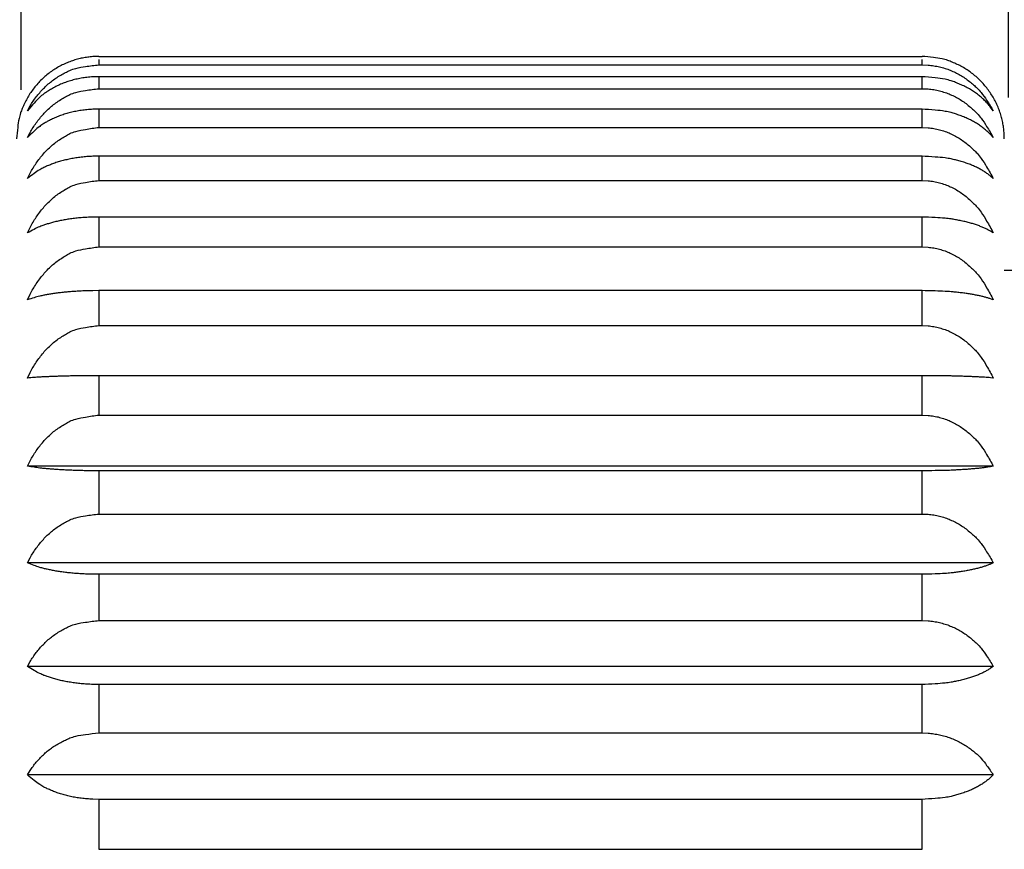
# Model space of a CAD drawing. Extents: x 2644 to 4179, y 800 to 1841.
# Drawn here: x 2842 to 2866, y 1564 to 1584 of the extents above; entities that cross this region are included whole.
import ezdxf

# ---------------------------------------------------------------- set-up
doc = ezdxf.new("R2010")
doc.units = 0
doc.header["$MEASUREMENT"] = 0
doc.linetypes.add('HIDDENNEW00', pattern=[4.5, 3, -1.5])
doc.linetypes.add('TRATTEGGIATA2', pattern=[0.375, 0.25, -0.125])
doc.layers.get('DEFPOINTS').update_dxf_attribs({"linetype": 'CONTINUOUS'})
for name, color, linetype in [('DISEGNO', 3, 'HIDDENNEW00'), ('SEZIONI', 4, 'HIDDENNEW00'), ('TRATTEGGIO', 7, 'TRATTEGGIATA2')]:
    doc.layers.add(name, color=color, linetype=linetype)
doc.styles.add('QUOTE', font='arial.ttf', dxfattribs={"height": 3.5})
doc.dimstyles.new('QUOTE', dxfattribs={"dimscale": 0, "dimtxt": 2.5, "dimasz": 2.5, "dimexe": 0.18, "dimexo": 1, "dimgap": 1.5, "dimtad": 1, "dimdec": 1, "dimzin": 0, "dimdsep": 46, "dimtxsty": 'QUOTE', "dimcen": 0.09, "dimadec": 0, "dimazin": 0, "dimtm": -0.1, "dimtfac": 0.5, "dimtdec": 1, "dimtmove": 0, "dimatfit": 0, "dimfxl": 1, "dimtolj": 2, "dimtzin": 0, "dimarcsym": 0})

# ---------------------------------------------------------------- blocks, each defined once
blk = doc.blocks.new('*D27')
at = {"layer": 'DEFPOINTS', "color": 0, "linetype": 'ByBlock', "transparency": 16777216}
for p in [(2842.071, 1606.54), (2842.071, 1596.152), (2987.798, 1576.239)]:
    blk.add_point(p, dxfattribs=at)
at = {"layer": 'TRATTEGGIO', "color": 0, "linetype": 'ByBlock', "lineweight": -2, "transparency": 16777216}
for p, q in [((2842.071, 1597.152), (2842.071, 1606.72)), ((2987.798, 1577.239), (2987.798, 1606.72)), ((2985.298, 1606.54), (2844.571, 1606.54))]:
    blk.add_line(p, q, dxfattribs=at)
at = {"layer": 'TRATTEGGIO', "color": 0, "linetype": 'ByBlock', "transparency": 16777216}
for points in [[(2844.571, 1606.957), (2844.571, 1606.123), (2842.071, 1606.54)], [(2985.298, 1606.957), (2985.298, 1606.123), (2987.798, 1606.54)]]:
    blk.add_solid(points, dxfattribs=at)
at = {"layer": 'TRATTEGGIO', "color": 0, "linetype": 'ByBlock', "transparency": 16777216, "insert": (2914.934, 1609.827), "char_height": 3.5, "attachment_point": 5, "style": 'QUOTE'}
blk.add_mtext('\\A2;72.5', dxfattribs=at)
blk = doc.blocks.new('*D30')
at = {"layer": 'DEFPOINTS', "color": 0, "linetype": 'ByBlock', "transparency": 16777216}
for p in [(2842.071, 1596.152), (2842.071, 1581.499), (2866.058, 1581.312)]:
    blk.add_point(p, dxfattribs=at)
at = {"layer": 'TRATTEGGIO', "color": 0, "linetype": 'ByBlock', "lineweight": -2, "transparency": 16777216}
for p, q in [((2842.071, 1582.499), (2842.071, 1596.332)), ((2866.058, 1582.312), (2866.058, 1596.332)), ((2863.558, 1596.152), (2844.571, 1596.152))]:
    blk.add_line(p, q, dxfattribs=at)
at = {"layer": 'TRATTEGGIO', "color": 0, "linetype": 'ByBlock', "transparency": 16777216}
for points in [[(2844.571, 1596.569), (2844.571, 1595.736), (2842.071, 1596.152)], [(2863.558, 1596.569), (2863.558, 1595.736), (2866.058, 1596.152)]]:
    blk.add_solid(points, dxfattribs=at)
at = {"layer": 'TRATTEGGIO', "color": 0, "linetype": 'ByBlock', "transparency": 16777216, "insert": (2854.064, 1599.409), "char_height": 3.5, "attachment_point": 5, "style": 'QUOTE'}
blk.add_mtext('\\A2;12', dxfattribs=at)

msp = doc.modelspace()

# ---------------------------------------------------------------- linework, layer by layer
at = {"layer": 'DISEGNO', "color": 7, "linetype": 'Continuous'}
msp.add_line((2843.958, 1583.312), (2863.958, 1583.312), dxfattribs=at)
for points in [[(2843.958, 1583.312), (2843.838, 1583.309, 0.016283), (2843.717, 1583.297, 0.015331), (2843.594, 1583.278, 0.015037), (2843.47, 1583.251, 0.015814), (2843.345, 1583.216, 0.016169), (2843.222, 1583.172, 0.016375), (2843.099, 1583.118, 0.016511), (2842.98, 1583.056, 0.016804), (2842.863, 1582.986, 0.016901), (2842.751, 1582.907, 0.016966), (2842.644, 1582.82, 0.017131), (2842.544, 1582.726, 0.017449), (2842.449, 1582.625, 0.017076), (2842.363, 1582.518, 0.016146), (2842.284, 1582.407, 0.017353), (2842.213, 1582.29, 0.019902), (2842.151, 1582.167, 0.015787), (2842.098, 1582.048, 0.007153), (2842.055, 1581.939, 0.02043), (2842.018, 1581.8, 0.034036), (2841.986, 1581.588, 0.017611), (2841.958, 1581.312, 0.009708)], [(2865.958, 1581.312), (2865.954, 1581.431, 0.016283), (2865.943, 1581.553, 0.015331), (2865.924, 1581.676, 0.015037), (2865.897, 1581.8, 0.015814), (2865.862, 1581.924, 0.016169), (2865.817, 1582.048, 0.016375), (2865.764, 1582.17, 0.016511), (2865.702, 1582.29, 0.016805), (2865.632, 1582.406, 0.016901), (2865.553, 1582.518, 0.016967), (2865.466, 1582.625, 0.017131), (2865.372, 1582.726, 0.017449), (2865.271, 1582.82, 0.017076), (2865.164, 1582.907, 0.016147), (2865.053, 1582.986, 0.017354), (2864.936, 1583.056, 0.019902), (2864.812, 1583.119, 0.015787), (2864.694, 1583.172, 0.007154), (2864.585, 1583.215, 0.02043), (2864.446, 1583.251, 0.034036), (2864.234, 1583.284, 0.017611), (2863.958, 1583.312, 0.009708)]]:
    msp.add_lwpolyline(points, format="xyb", dxfattribs=at)
at = {"layer": 'SEZIONI', "color": 7, "linetype": 'Continuous'}
for p, q in [((2863.958, 1583.312), (2863.958, 1583.312)), ((2843.958, 1583.24), (2843.958, 1583.106)), ((2843.958, 1583.106), (2863.958, 1583.106)), ((2863.958, 1583.106), (2863.958, 1583.24)), ((2863.958, 1582.819), (2843.958, 1582.819)), ((2843.958, 1582.819), (2843.958, 1582.527)), ((2863.958, 1582.527), (2863.958, 1582.819)), ((2843.958, 1582.527), (2863.958, 1582.527)), ((2863.958, 1582.031), (2843.958, 1582.031)), ((2843.958, 1582.031), (2843.958, 1581.586)), ((2863.958, 1581.586), (2863.958, 1582.031)), ((2843.958, 1581.586), (2863.958, 1581.586)), ((2863.958, 1580.888), (2843.958, 1580.888)), ((2843.958, 1580.888), (2843.958, 1580.297)), ((2863.958, 1580.297), (2863.958, 1580.888)), ((2843.958, 1580.297), (2863.958, 1580.297)), ((2863.958, 1579.41), (2843.958, 1579.41)), ((2843.958, 1579.41), (2843.958, 1578.684)), ((2863.958, 1578.684), (2863.958, 1579.41)), ((2843.958, 1578.684), (2863.958, 1578.684)), ((2878.239, 1578.112), (2865.958, 1578.112)), ((2863.958, 1577.622), (2843.958, 1577.622)), ((2843.958, 1577.622), (2843.958, 1576.774)), ((2863.958, 1576.774), (2863.958, 1577.622)), ((2843.958, 1576.774), (2863.958, 1576.774)), ((2863.958, 1575.555), (2843.958, 1575.555)), ((2843.958, 1575.555), (2843.958, 1574.598)), ((2863.958, 1574.598), (2863.958, 1575.555)), ((2843.958, 1574.598), (2863.958, 1574.598)), ((2865.69, 1573.357), (2842.226, 1573.357)), ((2863.958, 1573.245), (2843.958, 1573.245)), ((2843.958, 1573.245), (2843.958, 1572.196)), ((2863.958, 1572.196), (2863.958, 1573.245)), ((2843.958, 1572.196), (2863.958, 1572.196)), ((2865.69, 1571.009), (2842.226, 1571.009)), ((2863.958, 1570.731), (2843.958, 1570.731)), ((2843.958, 1570.731), (2843.958, 1569.607)), ((2863.958, 1569.607), (2863.958, 1570.731)), ((2843.958, 1569.607), (2863.958, 1569.607)), ((2865.69, 1568.494), (2842.226, 1568.494)), ((2863.958, 1568.055), (2843.958, 1568.055)), ((2843.958, 1568.055), (2843.958, 1566.877)), ((2863.958, 1566.877), (2863.958, 1568.055)), ((2843.958, 1566.877), (2863.958, 1566.877)), ((2865.69, 1565.857), (2842.226, 1565.857)), ((2863.958, 1565.264), (2843.958, 1565.264)), ((2843.958, 1565.264), (2843.958, 1564.051)), ((2863.958, 1564.051), (2863.958, 1565.264)), ((2843.958, 1564.051), (2863.958, 1564.051))]:
    msp.add_line(p, q, dxfattribs=at)
for points in [[(2842.226, 1581.993), (2842.289, 1582.109, -0.014891), (2842.359, 1582.221, -0.014734), (2842.436, 1582.328, -0.01491), (2842.52, 1582.431, -0.015658), (2842.61, 1582.529, -0.015533), (2842.705, 1582.62, -0.014696), (2842.806, 1582.706, -0.016817), (2842.914, 1582.784, -0.021142), (2843.032, 1582.856, -0.015982), (2843.146, 1582.919, -0.004325), (2843.251, 1582.973, -0.024208), (2843.398, 1583.02, -0.043767), (2843.637, 1583.065, -0.020555), (2843.958, 1583.106, -0.010337)], [(2863.958, 1583.106), (2864.104, 1583.1, -0.017847), (2864.246, 1583.084, -0.019005), (2864.384, 1583.057, -0.019507), (2864.517, 1583.02, -0.019236), (2864.646, 1582.974, -0.01849), (2864.769, 1582.919, -0.017155), (2864.887, 1582.857, -0.018218), (2865.001, 1582.785, -0.020667), (2865.11, 1582.703, -0.015799), (2865.21, 1582.621, -0.006259), (2865.297, 1582.543, -0.02058), (2865.395, 1582.432, -0.03422), (2865.528, 1582.245, -0.016725), (2865.69, 1581.993, -0.008867)], [(2843.958, 1582.819), (2843.811, 1582.815, 0.013257), (2843.669, 1582.803, 0.014188), (2843.531, 1582.783, 0.014721), (2843.398, 1582.755, 0.014746), (2843.27, 1582.721, 0.014474), (2843.146, 1582.68, 0.013745), (2843.029, 1582.634, 0.015003), (2842.915, 1582.581, 0.017606), (2842.805, 1582.52, 0.01399), (2842.706, 1582.459, 0.005669), (2842.618, 1582.401, 0.019043), (2842.52, 1582.318, 0.033945), (2842.388, 1582.18, 0.017673), (2842.226, 1581.993, 0.009646)], [(2865.69, 1581.993), (2865.626, 1582.079, 0.016878), (2865.556, 1582.162, 0.016135), (2865.479, 1582.242, 0.015745), (2865.396, 1582.318, 0.015944), (2865.306, 1582.391, 0.015218), (2865.21, 1582.459, 0.013908), (2865.11, 1582.522, 0.015366), (2865.001, 1582.58, 0.018569), (2864.883, 1582.633, 0.013499), (2864.77, 1582.68, 0.00359), (2864.664, 1582.72, 0.019792), (2864.518, 1582.755, 0.033989), (2864.279, 1582.788, 0.015495), (2863.958, 1582.819, 0.007729)], [(2842.226, 1581.34), (2842.289, 1581.464, -0.014362), (2842.359, 1581.583, -0.014301), (2842.436, 1581.698, -0.014575), (2842.52, 1581.807, -0.015419), (2842.61, 1581.911, -0.015422), (2842.705, 1582.009, -0.014703), (2842.806, 1582.1, -0.016962), (2842.914, 1582.184, -0.021529), (2843.032, 1582.261, -0.016437), (2843.146, 1582.328, -0.004469), (2843.251, 1582.385, -0.025115), (2843.398, 1582.436, -0.046065), (2843.637, 1582.483, -0.021825), (2843.958, 1582.527, -0.011003)], [(2863.958, 1582.527), (2864.104, 1582.521, -0.019035), (2864.246, 1582.504, -0.020239), (2864.384, 1582.475, -0.020705), (2864.517, 1582.436, -0.020323), (2864.646, 1582.386, -0.019415), (2864.769, 1582.328, -0.017896), (2864.887, 1582.262, -0.018862), (2865.001, 1582.185, -0.021208), (2865.11, 1582.097, -0.016056), (2865.21, 1582.01, -0.006326), (2865.297, 1581.927, -0.020696), (2865.395, 1581.808, -0.033884), (2865.528, 1581.609, -0.016346), (2865.69, 1581.34, -0.008618)], [(2843.958, 1582.031), (2843.811, 1582.027, 0.011085), (2843.669, 1582.017, 0.011886), (2843.531, 1582, 0.012383), (2843.398, 1581.977, 0.012478), (2843.27, 1581.949, 0.012349), (2843.146, 1581.915, 0.011838), (2843.029, 1581.876, 0.013071), (2842.915, 1581.831, 0.015567), (2842.805, 1581.78, 0.012593), (2842.706, 1581.73, 0.005159), (2842.618, 1581.681, 0.017515), (2842.52, 1581.612, 0.032407), (2842.388, 1581.497, 0.017517), (2842.226, 1581.34, 0.00974)], [(2865.69, 1581.34), (2865.626, 1581.412, 0.017521), (2865.556, 1581.481, 0.016363), (2865.479, 1581.548, 0.015598), (2865.396, 1581.612, 0.015452), (2865.306, 1581.672, 0.014427), (2865.21, 1581.729, 0.012942), (2865.11, 1581.782, 0.014044), (2865.001, 1581.831, 0.016651), (2864.883, 1581.875, 0.01189), (2864.77, 1581.915, 0.003138), (2864.664, 1581.948, 0.01719), (2864.518, 1581.977, 0.028908), (2864.279, 1582.005, 0.013029), (2863.958, 1582.031, 0.006479)], [(2842.226, 1580.344), (2842.289, 1580.474, -0.013986), (2842.359, 1580.598, -0.013985), (2842.436, 1580.718, -0.014318), (2842.52, 1580.833, -0.015223), (2842.61, 1580.942, -0.015309), (2842.705, 1581.044, -0.014673), (2842.806, 1581.139, -0.017022), (2842.914, 1581.227, -0.021751), (2843.032, 1581.307, -0.016724), (2843.146, 1581.377, -0.004562), (2843.251, 1581.437, -0.025714), (2843.398, 1581.49, -0.047672), (2843.637, 1581.54, -0.022736), (2843.958, 1581.586, -0.011484)], [(2863.958, 1581.586), (2864.104, 1581.579, -0.019898), (2864.246, 1581.561, -0.021132), (2864.384, 1581.531, -0.021565), (2864.517, 1581.49, -0.021092), (2864.646, 1581.438, -0.020058), (2864.769, 1581.378, -0.018398), (2864.887, 1581.308, -0.019285), (2865.001, 1581.228, -0.021545), (2865.11, 1581.136, -0.016198), (2865.21, 1581.045, -0.006357), (2865.297, 1580.958, -0.020726), (2865.395, 1580.834, -0.033576), (2865.528, 1580.626, -0.016057), (2865.69, 1580.344, -0.008434)], [(2843.958, 1580.888), (2843.811, 1580.885, 0.008721), (2843.669, 1580.877, 0.009366), (2843.531, 1580.864, 0.009793), (2843.398, 1580.846, 0.009922), (2843.27, 1580.823, 0.009894), (2843.146, 1580.796, 0.009567), (2843.029, 1580.766, 0.010679), (2842.915, 1580.731, 0.012904), (2842.805, 1580.691, 0.010627), (2842.706, 1580.651, 0.004403), (2842.618, 1580.613, 0.015118), (2842.52, 1580.558, 0.029158), (2842.388, 1580.468, 0.016487), (2842.226, 1580.344, 0.009388)], [(2865.69, 1580.344), (2865.626, 1580.401, 0.017532), (2865.556, 1580.456, 0.01586), (2865.479, 1580.508, 0.014671), (2865.396, 1580.558, 0.014147), (2865.306, 1580.606, 0.012875), (2865.21, 1580.651, 0.011311), (2865.11, 1580.692, 0.012041), (2865.001, 1580.731, 0.013997), (2864.883, 1580.766, 0.009818), (2864.77, 1580.796, 0.002572), (2864.664, 1580.822, 0.014003), (2864.518, 1580.846, 0.023093), (2864.279, 1580.867, 0.0103), (2863.958, 1580.888, 0.005108)], [(2842.226, 1579.023), (2842.289, 1579.156, -0.013763), (2842.359, 1579.284, -0.013793), (2842.436, 1579.407, -0.01416), (2842.52, 1579.525, -0.015096), (2842.61, 1579.636, -0.01523), (2842.705, 1579.741, -0.014641), (2842.806, 1579.839, -0.017041), (2842.914, 1579.929, -0.021862), (2843.032, 1580.011, -0.016882), (2843.146, 1580.083, -0.004614), (2843.251, 1580.145, -0.026055), (2843.398, 1580.199, -0.048621), (2843.637, 1580.25, -0.023284), (2843.958, 1580.297, -0.011774)], [(2863.958, 1580.297), (2864.104, 1580.291, -0.020421), (2864.246, 1580.272, -0.021672), (2864.384, 1580.241, -0.022081), (2864.517, 1580.199, -0.02155), (2864.646, 1580.146, -0.020435), (2864.769, 1580.084, -0.018688), (2864.887, 1580.012, -0.019524), (2865.001, 1579.93, -0.021726), (2865.11, 1579.836, -0.016267), (2865.21, 1579.742, -0.00637), (2865.297, 1579.653, -0.020725), (2865.395, 1579.525, -0.033367), (2865.528, 1579.312, -0.015878), (2865.69, 1579.023, -0.008322)], [(2843.958, 1579.41), (2843.811, 1579.408, 0.006207), (2843.669, 1579.402, 0.006675), (2843.531, 1579.393, 0.007), (2843.398, 1579.38, 0.007122), (2843.27, 1579.364, 0.007146), (2843.146, 1579.345, 0.006961), (2843.029, 1579.323, 0.007842), (2842.915, 1579.298, 0.009595), (2842.805, 1579.27, 0.008031), (2842.706, 1579.241, 0.003362), (2842.618, 1579.214, 0.011667), (2842.52, 1579.175, 0.02345), (2842.388, 1579.111, 0.013924), (2842.226, 1579.023, 0.008151)], [(2865.69, 1579.023), (2865.626, 1579.063, 0.015952), (2865.556, 1579.102, 0.013865), (2865.479, 1579.14, 0.01238), (2865.396, 1579.175, 0.011589), (2865.306, 1579.209, 0.010267), (2865.21, 1579.241, 0.008835), (2865.11, 1579.271, 0.009233), (2865.001, 1579.298, 0.010539), (2864.883, 1579.323, 0.007277), (2864.77, 1579.345, 0.001894), (2864.664, 1579.363, 0.010258), (2864.518, 1579.38, 0.016641), (2864.279, 1579.395, 0.00736), (2863.958, 1579.41, 0.003642)], [(2842.226, 1577.399), (2842.289, 1577.533, -0.013688), (2842.359, 1577.662, -0.01373), (2842.436, 1577.786, -0.014106), (2842.52, 1577.905, -0.015053), (2842.61, 1578.017, -0.015202), (2842.705, 1578.123, -0.014628), (2842.806, 1578.222, -0.017045), (2842.914, 1578.313, -0.021896), (2843.032, 1578.395, -0.016931), (2843.146, 1578.468, -0.004631), (2843.251, 1578.53, -0.026165), (2843.398, 1578.585, -0.048934), (2843.637, 1578.636, -0.023467), (2843.958, 1578.684, -0.011871)], [(2863.958, 1578.684), (2864.104, 1578.677, -0.020597), (2864.246, 1578.659, -0.021852), (2864.384, 1578.628, -0.022253), (2864.517, 1578.585, -0.021702), (2864.646, 1578.532, -0.020559), (2864.769, 1578.468, -0.018782), (2864.887, 1578.396, -0.0196), (2865.001, 1578.313, -0.021783), (2865.11, 1578.218, -0.016287), (2865.21, 1578.124, -0.006373), (2865.297, 1578.034, -0.020721), (2865.395, 1577.905, -0.033294), (2865.528, 1577.69, -0.015817), (2865.69, 1577.399, -0.008285)], [(2843.958, 1577.622), (2843.811, 1577.621, 0.003584), (2843.669, 1577.618, 0.003858), (2843.531, 1577.612, 0.004054), (2843.398, 1577.605, 0.004138), (2843.27, 1577.596, 0.00417), (2843.146, 1577.585, 0.004082), (2843.029, 1577.572, 0.00463), (2842.915, 1577.558, 0.005717), (2842.805, 1577.541, 0.004842), (2842.706, 1577.525, 0.002044), (2842.618, 1577.509, 0.007151), (2842.52, 1577.487, 0.014866), (2842.388, 1577.45, 0.009218), (2842.226, 1577.399, 0.005541)], [(2865.69, 1577.399), (2865.626, 1577.422, 0.011381), (2865.556, 1577.445, 0.00949), (2865.479, 1577.466, 0.008191), (2865.396, 1577.487, 0.007464), (2865.306, 1577.506, 0.006463), (2865.21, 1577.525, 0.005467), (2865.11, 1577.542, 0.005631), (2865.001, 1577.558, 0.006338), (2864.883, 1577.572, 0.004325), (2864.77, 1577.585, 0.00112), (2864.664, 1577.595, 0.006045), (2864.518, 1577.605, 0.009693), (2864.279, 1577.614, 0.004262), (2863.958, 1577.622, 0.002106)], [(2842.226, 1575.499), (2842.289, 1575.632, -0.013763), (2842.359, 1575.76, -0.013793), (2842.436, 1575.883, -0.01416), (2842.52, 1576.001, -0.015096), (2842.61, 1576.113, -0.01523), (2842.705, 1576.218, -0.014641), (2842.806, 1576.315, -0.017041), (2842.914, 1576.405, -0.021862), (2843.032, 1576.487, -0.016881), (2843.146, 1576.559, -0.004614), (2843.251, 1576.621, -0.026055), (2843.398, 1576.675, -0.048621), (2843.637, 1576.726, -0.023284), (2843.958, 1576.774, -0.011774)], [(2863.958, 1576.774), (2864.104, 1576.767, -0.020421), (2864.246, 1576.748, -0.021672), (2864.384, 1576.718, -0.022081), (2864.517, 1576.675, -0.02155), (2864.646, 1576.622, -0.020435), (2864.769, 1576.56, -0.018688), (2864.887, 1576.488, -0.019523), (2865.001, 1576.406, -0.021726), (2865.11, 1576.312, -0.016267), (2865.21, 1576.218, -0.00637), (2865.297, 1576.129, -0.020725), (2865.395, 1576.001, -0.033367), (2865.528, 1575.788, -0.015878), (2865.69, 1575.499, -0.008322)], [(2843.958, 1575.555), (2843.811, 1575.555, 0.0009), (2843.669, 1575.554, 0.00097), (2843.531, 1575.553, 0.00102), (2843.398, 1575.551, 0.001042), (2843.27, 1575.549, 0.001052), (2843.146, 1575.546, 0.001033), (2843.029, 1575.543, 0.001175), (2842.915, 1575.539, 0.001457), (2842.805, 1575.535, 0.001242), (2842.706, 1575.531, 0.000526), (2842.618, 1575.527, 0.001849), (2842.52, 1575.521, 0.003912), (2842.388, 1575.512, 0.002485), (2842.226, 1575.499, 0.001517)], [(2865.69, 1575.499), (2865.626, 1575.505, 0.003212), (2865.556, 1575.511, 0.002609), (2865.479, 1575.516, 0.002207), (2865.396, 1575.521, 0.001981), (2865.306, 1575.526, 0.001694), (2865.21, 1575.531, 0.00142), (2865.11, 1575.535, 0.001452), (2865.001, 1575.539, 0.001623), (2864.883, 1575.543, 0.001101), (2864.77, 1575.546, 0.000284), (2864.664, 1575.549, 0.001533), (2864.518, 1575.551, 0.002445), (2864.279, 1575.553, 0.001072), (2863.958, 1575.555, 0.000529)], [(2842.226, 1573.357), (2842.289, 1573.486, -0.013986), (2842.359, 1573.611, -0.013985), (2842.436, 1573.731, -0.014318), (2842.52, 1573.846, -0.015223), (2842.61, 1573.955, -0.015309), (2842.705, 1574.057, -0.014672), (2842.806, 1574.152, -0.017022), (2842.914, 1574.24, -0.021751), (2843.032, 1574.319, -0.016724), (2843.146, 1574.39, -0.004562), (2843.251, 1574.45, -0.025714), (2843.398, 1574.503, -0.047672), (2843.637, 1574.552, -0.022736), (2843.958, 1574.598, -0.011484)], [(2863.958, 1574.598), (2864.104, 1574.592, -0.019898), (2864.246, 1574.574, -0.021132), (2864.384, 1574.544, -0.021565), (2864.517, 1574.503, -0.021092), (2864.646, 1574.451, -0.020058), (2864.769, 1574.39, -0.018398), (2864.887, 1574.32, -0.019285), (2865.001, 1574.24, -0.021545), (2865.11, 1574.149, -0.016198), (2865.21, 1574.057, -0.006357), (2865.297, 1573.971, -0.020726), (2865.395, 1573.846, -0.033576), (2865.528, 1573.639, -0.016057), (2865.69, 1573.357, -0.008434)], [(2843.958, 1573.245), (2843.811, 1573.246, -0.001799), (2843.669, 1573.247, -0.001937), (2843.531, 1573.25, -0.002037), (2843.398, 1573.254, -0.002081), (2843.27, 1573.258, -0.002101), (2843.146, 1573.264, -0.002061), (2843.029, 1573.27, -0.002343), (2842.915, 1573.277, -0.002904), (2842.805, 1573.286, -0.002471), (2842.706, 1573.294, -0.001046), (2842.618, 1573.302, -0.003674), (2842.52, 1573.313, -0.007747), (2842.388, 1573.332, -0.004896), (2842.226, 1573.357, -0.002979)], [(2865.69, 1573.357), (2865.626, 1573.345, -0.006265), (2865.556, 1573.334, -0.005119), (2865.479, 1573.323, -0.004349), (2865.396, 1573.313, -0.003916), (2865.306, 1573.303, -0.003357), (2865.21, 1573.294, -0.00282), (2865.11, 1573.285, -0.002887), (2865.001, 1573.277, -0.003231), (2864.883, 1573.27, -0.002195), (2864.77, 1573.264, -0.000568), (2864.664, 1573.258, -0.003057), (2864.518, 1573.254, -0.00488), (2864.279, 1573.249, -0.002141), (2863.958, 1573.245, -0.001057)], [(2842.226, 1571.009), (2842.289, 1571.132, -0.014362), (2842.359, 1571.252, -0.014301), (2842.436, 1571.366, -0.014575), (2842.52, 1571.476, -0.01542), (2842.61, 1571.58, -0.015422), (2842.705, 1571.678, -0.014704), (2842.806, 1571.769, -0.016962), (2842.914, 1571.853, -0.02153), (2843.032, 1571.929, -0.016438), (2843.146, 1571.997, -0.004469), (2843.251, 1572.054, -0.025116), (2843.398, 1572.104, -0.046067), (2843.637, 1572.152, -0.021826), (2843.958, 1572.196, -0.011003)], [(2863.958, 1572.196), (2864.104, 1572.19, -0.019036), (2864.246, 1572.172, -0.02024), (2864.384, 1572.144, -0.020706), (2864.517, 1572.105, -0.020324), (2864.646, 1572.055, -0.019416), (2864.769, 1571.997, -0.017896), (2864.887, 1571.93, -0.018863), (2865.001, 1571.853, -0.021209), (2865.11, 1571.766, -0.016057), (2865.21, 1571.679, -0.006326), (2865.297, 1571.596, -0.020697), (2865.395, 1571.477, -0.033884), (2865.528, 1571.278, -0.016346), (2865.69, 1571.009, -0.008618)], [(2843.958, 1570.731), (2843.811, 1570.732, -0.004467), (2843.669, 1570.736, -0.004808), (2843.531, 1570.743, -0.005049), (2843.398, 1570.752, -0.005149), (2843.27, 1570.764, -0.005182), (2843.146, 1570.777, -0.005066), (2843.029, 1570.793, -0.005735), (2842.915, 1570.811, -0.007064), (2842.805, 1570.831, -0.005963), (2842.706, 1570.852, -0.002511), (2842.618, 1570.871, -0.008764), (2842.52, 1570.899, -0.018041), (2842.388, 1570.946, -0.011042), (2842.226, 1571.009, -0.006583)], [(2865.69, 1571.009), (2865.626, 1570.98, -0.013317), (2865.556, 1570.952, -0.011252), (2865.479, 1570.925, -0.009813), (2865.396, 1570.899, -0.009015), (2865.306, 1570.875, -0.007859), (2865.21, 1570.852, -0.006682), (2865.11, 1570.831, -0.006911), (2865.001, 1570.811, -0.007811), (2864.883, 1570.793, -0.005347), (2864.77, 1570.777, -0.001387), (2864.664, 1570.764, -0.007492), (2864.518, 1570.752, -0.012053), (2864.279, 1570.741, -0.005308), (2863.958, 1570.731, -0.002624)], [(2842.226, 1568.494), (2842.289, 1568.61, -0.014891), (2842.359, 1568.722, -0.014733), (2842.436, 1568.83, -0.01491), (2842.52, 1568.933, -0.015658), (2842.61, 1569.03, -0.015534), (2842.705, 1569.122, -0.014697), (2842.806, 1569.207, -0.016817), (2842.914, 1569.286, -0.021143), (2843.032, 1569.357, -0.015982), (2843.146, 1569.42, -0.004325), (2843.251, 1569.474, -0.02421), (2843.398, 1569.522, -0.04377), (2843.637, 1569.566, -0.020556), (2843.958, 1569.607, -0.010338)], [(2863.958, 1569.607), (2864.104, 1569.601, -0.017848), (2864.246, 1569.585, -0.019006), (2864.384, 1569.558, -0.019508), (2864.517, 1569.522, -0.019238), (2864.646, 1569.475, -0.018491), (2864.769, 1569.421, -0.017156), (2864.887, 1569.358, -0.018219), (2865.001, 1569.286, -0.020668), (2865.11, 1569.204, -0.0158), (2865.21, 1569.122, -0.006259), (2865.297, 1569.045, -0.02058), (2865.395, 1568.933, -0.03422), (2865.528, 1568.747, -0.016725), (2865.69, 1568.494, -0.008867)], [(2843.958, 1568.055), (2843.811, 1568.057, -0.007059), (2843.669, 1568.064, -0.007588), (2843.531, 1568.074, -0.007951), (2843.398, 1568.089, -0.00808), (2843.27, 1568.107, -0.008092), (2843.146, 1568.129, -0.007864), (2843.029, 1568.153, -0.008835), (2842.915, 1568.182, -0.010768), (2842.805, 1568.214, -0.008967), (2842.706, 1568.246, -0.003742), (2842.618, 1568.277, -0.012942), (2842.52, 1568.321, -0.025668), (2842.388, 1568.395, -0.014995), (2842.226, 1568.494, -0.008695)], [(2865.69, 1568.494), (2865.626, 1568.449, -0.01674), (2865.556, 1568.405, -0.014756), (2865.479, 1568.362, -0.013336), (2865.396, 1568.321, -0.012609), (2865.306, 1568.283, -0.01127), (2865.21, 1568.247, -0.009763), (2865.11, 1568.213, -0.010263), (2865.001, 1568.182, -0.011782), (2864.883, 1568.154, -0.008175), (2864.77, 1568.129, -0.002132), (2864.664, 1568.108, -0.011565), (2864.518, 1568.089, -0.018855), (2864.279, 1568.071, -0.008361), (2863.958, 1568.055, -0.00414)], [(2842.226, 1565.857), (2842.289, 1565.963, -0.015564), (2842.359, 1566.066, -0.015257), (2842.436, 1566.164, -0.015284), (2842.52, 1566.259, -0.015886), (2842.61, 1566.348, -0.015582), (2842.705, 1566.432, -0.01459), (2842.806, 1566.51, -0.016516), (2842.914, 1566.582, -0.020506), (2843.032, 1566.648, -0.015305), (2843.146, 1566.705, -0.004118), (2843.251, 1566.755, -0.022934), (2843.398, 1566.798, -0.040741), (2843.637, 1566.839, -0.018935), (2843.958, 1566.877, -0.009495)], [(2863.958, 1566.877), (2864.104, 1566.871, -0.016354), (2864.246, 1566.857, -0.017447), (2864.384, 1566.832, -0.017977), (2864.517, 1566.798, -0.017825), (2864.646, 1566.756, -0.017259), (2864.769, 1566.706, -0.016141), (2864.887, 1566.648, -0.017301), (2865.001, 1566.583, -0.019848), (2865.11, 1566.507, -0.015364), (2865.21, 1566.432, -0.00613), (2865.297, 1566.361, -0.020291), (2865.395, 1566.259, -0.034454), (2865.528, 1566.088, -0.017149), (2865.69, 1565.857, -0.009166)], [(2843.958, 1565.264), (2843.811, 1565.267, -0.009528), (2843.669, 1565.276, -0.010228), (2843.531, 1565.29, -0.010682), (2843.398, 1565.309, -0.010803), (2843.27, 1565.334, -0.010747), (2843.146, 1565.363, -0.010363), (2843.029, 1565.397, -0.011528), (2842.915, 1565.435, -0.013864), (2842.805, 1565.479, -0.011352), (2842.706, 1565.522, -0.004686), (2842.618, 1565.564, -0.016028), (2842.52, 1565.623, -0.03048), (2842.388, 1565.723, -0.016966), (2842.226, 1565.857, -0.009579)], [(2865.69, 1565.857), (2865.626, 1565.795, -0.017645), (2865.556, 1565.736, -0.01615), (2865.479, 1565.678, -0.0151), (2865.396, 1565.624, -0.0147), (2865.306, 1565.572, -0.013497), (2865.21, 1565.523, -0.011942), (2865.11, 1565.477, -0.012794), (2865.001, 1565.435, -0.01497), (2864.883, 1565.397, -0.010562), (2864.77, 1565.364, -0.002774), (2864.664, 1565.335, -0.015131), (2864.518, 1565.31, -0.025109), (2864.279, 1565.286, -0.011236), (2863.958, 1565.264, -0.005577)]]:
    msp.add_lwpolyline(points, format="xyb", dxfattribs=at)

# ---------------------------------------------------------------- dimensions: what is measured, and where the dimension line sits
at = {"layer": 'TRATTEGGIO', "color": 0, "linetype": 'ByBlock'}
dim = msp.add_linear_dim(base=(2842.071, 1606.54), p1=(2987.798, 1576.239), p2=(2842.071, 1596.152), text='72.5', dimstyle='QUOTE', override={"dimscale": 1}, dxfattribs=at)
dim.commit()
dim.dimension.update_dxf_attribs({"geometry": '*D27', "text_midpoint": (2914.934, 1609.827)})
at = {"layer": 'TRATTEGGIO', "color": 7, "linetype": 'ByBlock'}
dim = msp.add_linear_dim(base=(2842.071, 1596.152), p1=(2866.058, 1581.312), p2=(2842.071, 1581.499), text='12', dimstyle='QUOTE', override={"dimscale": 1}, dxfattribs=at)
dim.commit()
dim.dimension.update_dxf_attribs({"geometry": '*D30', "text_midpoint": (2854.064, 1599.409)})

doc.saveas('drawing.dxf')
